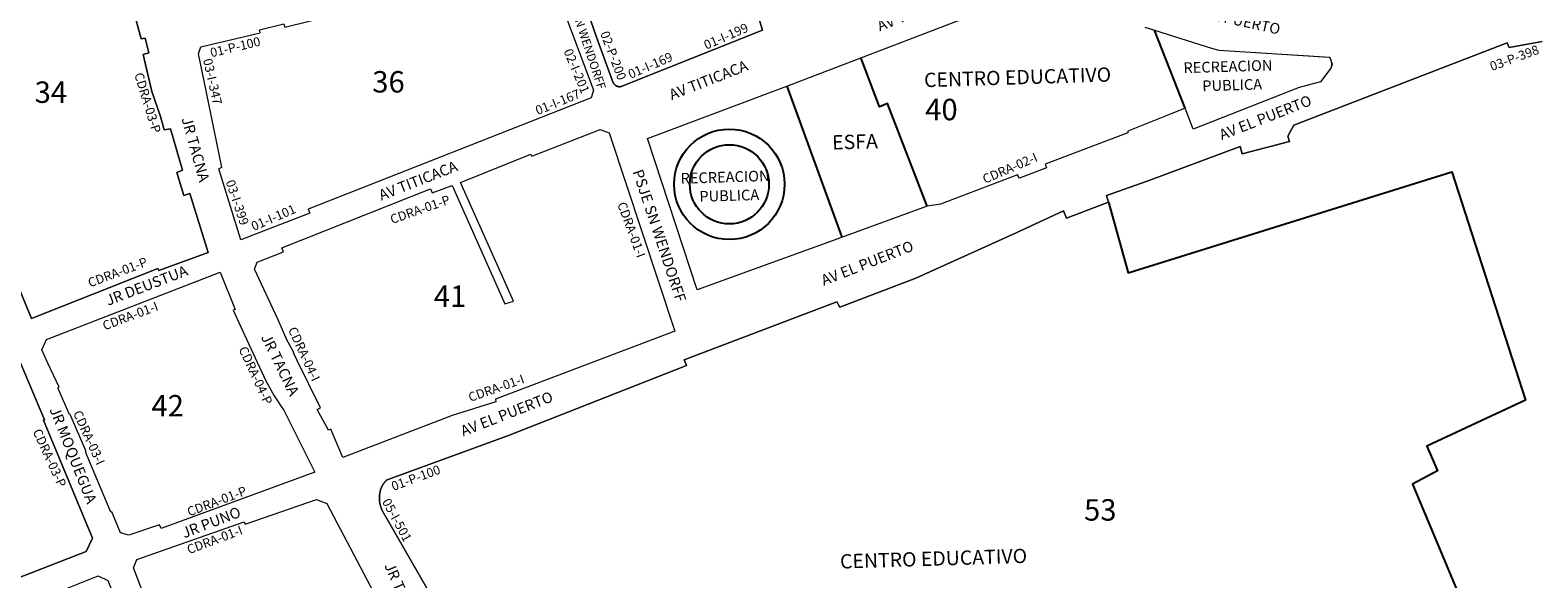
# Model space of a CAD drawing. Units: inches. Extents: x -25300642 to 27302551, y 2193588 to 39379214.
# Drawn here: x 393330 to 393753, y 8193688 to 8193842 of the extents above; entities that cross this region are included whole.
import ezdxf

# ---------------------------------------------------------------- set-up
doc = ezdxf.new("R2010")
doc.units = ezdxf.units.IN
doc.header["$MEASUREMENT"] = 0
for name, color, linetype, lineweight in [('Barrios 2', 30, 'Continuous', 13), ('Codigo de Manzana', 7, 'Continuous', 13), ('Manzaneo_Catastral', 7, 'Continuous', 13), ('Nombre de Vias', 7, 'Continuous', 53), ('Numeracion de Cuadra', 7, 'Continuous', 13), ('Otros_Usos', 200, 'Continuous', 25), ('PERIMETRO FINAL', 171, 'Continuous', 60)]:
    doc.layers.add(name, color=color, linetype=linetype, lineweight=lineweight)
doc.layers.add('LOTE_5', color=50, linetype='Continuous')
doc.styles.add('Arial', font='arial.ttf', dxfattribs={"height": 0.5})
doc.styles.add('NOMBRE CALLES', font='stylu.ttf', dxfattribs={"height": 10})
doc.styles.add('ROMANS', font='arial.ttf')
doc.dimstyles.new('1-500', dxfattribs={"dimtxt": 1, "dimasz": 0.4, "dimexe": 0.8, "dimexo": 0.8, "dimgap": 0.4, "dimtad": 2, "dimzin": 3, "dimdsep": 46, "dimtxsty": 'Arial', "dimblk": 'ARCHTICK', "dimcen": 0, "dimdle": 0.4, "dimse1": 1, "dimse2": 1, "dimsd1": 1, "dimsd2": 1, "dimadec": 5, "dimazin": 0, "dimtfac": 1, "dimtix": 1, "dimtmove": 0, "dimatfit": 3, "dimldrblk": 'ARCHTICK', "dimfxl": 3, "dimfxlon": 1, "dimarcsym": 1})

# ---------------------------------------------------------------- blocks, each defined once
blk = doc.blocks.new('*D3340')
at = {"layer": 'Defpoints', "color": 0, "linetype": 'Continuous', "transparency": 16777216}
for p in [(414167.44, 8194707.45), (-3427027.01, 2193588.85), (-3427025.92, 2193588.15)]:
    blk.add_point(p, dxfattribs=at)
at = {"layer": 'LOTE_5', "color": 0, "linetype": 'Continuous', "lineweight": -2, "transparency": 16777216, "insert": (-1506430.88, 5194148.85), "char_height": 0.5, "attachment_point": 5, "rotation": 57.3775, "style": 'Arial'}
blk.add_mtext('28.24', dxfattribs=at)
blk = doc.blocks.new('_ArchTick')
at = {"color": 0, "linetype": 'ByBlock', "const_width": 0.15}
blk.add_lwpolyline([(-0.5, -0.5), (0.5, 0.5)], dxfattribs=at)
blk = doc.blocks.new('*D3366')
at = {"layer": 'Defpoints', "color": 0, "linetype": 'Continuous', "transparency": 16777216}
for p in [(414318.59, 8194679.49), (-3791398.12, 5015311.44), (-3791397.82, 5015311.03)]:
    blk.add_point(p, dxfattribs=at)
at = {"layer": 'LOTE_5', "color": 0, "linetype": 'Continuous', "lineweight": -2, "transparency": 16777216, "insert": (-1688539.06, 6604994.54), "char_height": 0.5, "attachment_point": 5, "rotation": 37.0879, "style": 'Arial'}
blk.add_mtext('5272232.39', dxfattribs=at)

msp = doc.modelspace()

# ---------------------------------------------------------------- linework, layer by layer
at = {"layer": 'Barrios 2'}
for points in [[(393481.607, 8193861.354), (393488.965, 8193840.002), (393493.673, 8193827.222), (393493.69, 8193827.191), (393493.707, 8193827.16), (393493.725, 8193827.13), (393493.744, 8193827.1), (393493.763, 8193827.07), (393493.783, 8193827.04), (393493.803, 8193827.011), (393493.823, 8193826.983), (393493.845, 8193826.954), (393493.866, 8193826.926), (393493.888, 8193826.898), (393493.911, 8193826.871), (393493.934, 8193826.844), (393493.958, 8193826.818), (393493.982, 8193826.792), (393494.006, 8193826.766), (393494.031, 8193826.741), (393494.056, 8193826.716), (393494.082, 8193826.692), (393494.108, 8193826.668), (393494.135, 8193826.645), (393494.162, 8193826.622), (393494.189, 8193826.599), (393494.217, 8193826.577), (393494.245, 8193826.556), (393494.274, 8193826.535), (393494.303, 8193826.514), (393494.332, 8193826.494), (393494.361, 8193826.475), (393494.391, 8193826.456), (393494.422, 8193826.437), (393494.452, 8193826.419), (393494.483, 8193826.402), (393494.514, 8193826.385), (393494.546, 8193826.369), (393494.577, 8193826.353), (393494.609, 8193826.338), (393494.642, 8193826.324), (393494.674, 8193826.309), (393494.707, 8193826.296), (393494.74, 8193826.283), (393494.773, 8193826.271), (393494.807, 8193826.259), (393494.84, 8193826.248), (393494.874, 8193826.237), (393494.908, 8193826.227), (393494.942, 8193826.218), (393494.977, 8193826.209), (393495.011, 8193826.201), (393495.046, 8193826.193), (393495.08, 8193826.187), (393495.115, 8193826.18), (393495.15, 8193826.174), (393495.185, 8193826.169), (393495.22, 8193826.165), (393495.256, 8193826.161), (393495.291, 8193826.158), (393495.326, 8193826.155), (393495.362, 8193826.153), (393495.397, 8193826.151), (393495.432, 8193826.151), (393495.468, 8193826.15), (393495.503, 8193826.151), (393495.539, 8193826.152), (393495.574, 8193826.153), (393495.609, 8193826.156), (393495.645, 8193826.159), (393495.68, 8193826.162), (393495.715, 8193826.166), (393495.75, 8193826.171), (393495.785, 8193826.176), (393495.82, 8193826.182), (393495.855, 8193826.189), (393495.919, 8193826.202), (393535.441, 8193841.934), (393530.484, 8193858.083)], [(393327.018, 8193770.296), (393330.771, 8193761.239), (393366.145, 8193775.281), (393366.424, 8193774.677), (393380.226, 8193779.745), (393375.145, 8193796.239), (393373.469, 8193795.723), (393371.503, 8193802.107), (393373.048, 8193802.761), (393369.725, 8193814.363), (393367.911, 8193814.059), (393366.904, 8193817.779), (393364.496, 8193824.818), (393362.051, 8193835.126), (393363.672, 8193835.591), (393362.622, 8193839.711), (393361.524, 8193839.535), (393358.841, 8193849.165)], [(393642.524, 8193842.838), (393645.155, 8193841.973), (393661.465, 8193836.802), (393663.174, 8193836.344), (393694.316, 8193834.443), (393694.901, 8193832.457), (393694.579, 8193831.376), (393691.662, 8193827.557), (393685.694, 8193825.958), (393656.035, 8193814.298), (393653.753, 8193820.103), (393649.835, 8193818.562), (393637.721, 8193813.719), (393637.755, 8193813.211), (393614.563, 8193804.448), (393614.941, 8193803.436), (393607.361, 8193800.516), (393606.831, 8193801.451), (393585.297, 8193793.227), (393581.535, 8193792.664), (393557.574, 8193783.958), (393517.143, 8193769.268), (393503.209, 8193811.606), (393542.271, 8193826.348), (393608.606, 8193851.774)], [(393753.774, 8193838.787), (393744.467, 8193837.124), (393743.932, 8193838.403), (393684.205, 8193815.342), (393682.54, 8193812.274), (393682.964, 8193810.776), (393669.784, 8193807.392), (393669.15, 8193809.413), (393643.156, 8193799.752), (393631.736, 8193795.662), (393632.322, 8193793.84), (393620.544, 8193789.336), (393619.739, 8193791.44), (393606.504, 8193785.209), (393578.352, 8193772.548), (393557.107, 8193764.428), (393556.252, 8193765.909), (393513.529, 8193749.688), (393514.178, 8193748.065), (393464.302, 8193728.485), (393430.352, 8193716.126), (393430.275, 8193716.061), (393430.2, 8193715.995), (393430.126, 8193715.928), (393430.053, 8193715.859), (393429.981, 8193715.789), (393429.911, 8193715.717), (393429.842, 8193715.645), (393429.774, 8193715.571), (393429.707, 8193715.496), (393429.642, 8193715.42), (393429.578, 8193715.343), (393429.515, 8193715.264), (393429.454, 8193715.185), (393429.394, 8193715.105), (393429.336, 8193715.023), (393429.279, 8193714.941), (393429.223, 8193714.857), (393429.169, 8193714.773), (393429.117, 8193714.687), (393429.065, 8193714.601), (393429.016, 8193714.514), (393428.968, 8193714.426), (393428.921, 8193714.337), (393428.876, 8193714.248), (393428.833, 8193714.157), (393428.791, 8193714.066), (393428.751, 8193713.974), (393428.712, 8193713.882), (393428.675, 8193713.788), (393428.64, 8193713.695), (393428.579, 8193713.518), (393428.536, 8193713.386), (393428.496, 8193713.252), (393428.458, 8193713.118), (393428.422, 8193712.983), (393428.389, 8193712.848), (393428.358, 8193712.712), (393428.33, 8193712.575), (393428.304, 8193712.438), (393428.28, 8193712.301), (393428.259, 8193712.163), (393428.24, 8193712.025), (393428.224, 8193711.887), (393428.209, 8193711.748), (393428.198, 8193711.609), (393428.189, 8193711.47), (393428.182, 8193711.331), (393428.178, 8193711.191), (393428.176, 8193711.052), (393428.176, 8193710.912), (393428.179, 8193710.773), (393428.185, 8193710.634), (393428.192, 8193710.494), (393428.203, 8193710.355), (393428.215, 8193710.217), (393428.231, 8193710.078), (393428.248, 8193709.94), (393428.268, 8193709.802), (393428.29, 8193709.664), (393428.315, 8193709.527), (393428.342, 8193709.39), (393428.372, 8193709.254), (393428.404, 8193709.118), (393428.438, 8193708.983), (393428.474, 8193708.849), (393428.513, 8193708.715), (393428.555, 8193708.581), (393428.598, 8193708.449), (393428.644, 8193708.317), (393428.692, 8193708.187), (393428.743, 8193708.057), (393428.796, 8193707.928), (393428.851, 8193707.799), (393428.908, 8193707.672), (393428.982, 8193707.516), (393456.1, 8193660.313)], [(393327.143, 8193688.68), (393346.096, 8193696.066), (393347.823, 8193699.742), (393334.139, 8193732.817), (393334.436, 8193732.899), (393326.366, 8193751.955)], [(393328.036, 8193681.405), (393338.61, 8193685.261), (393338.731, 8193684.918), (393349.423, 8193689.232), (393352.177, 8193687.925), (393358.993, 8193671.157), (393359.682, 8193671.444), (393366.089, 8193654.62), (393365.613, 8193654.14), (393376.097, 8193628.645), (393369.631, 8193626.048), (393369.852, 8193625.226), (393364.34, 8193623.039), (393363.909, 8193623.943), (393355.935, 8193620.892), (393356.099, 8193620.414), (393344.679, 8193615.937), (393344.46, 8193616.324), (393336.639, 8193613.267), (393336.941, 8193612.522), (393298.181, 8193597.368)]]:
    msp.add_lwpolyline(points, dxfattribs=at)
for points in [[(393389.368, 8193783.244), (393383.248, 8193803.115), (393384.06, 8193803.589), (393378.982, 8193828.195), (393377.508, 8193835.352), (393378.155, 8193837.319), (393394.786, 8193841.195), (393394.582, 8193842.098), (393401.47, 8193843.782), (393401.716, 8193842.777), (393472.84, 8193860.44), (393475.421, 8193859.168), (393488.155, 8193825.146), (393487.494, 8193823.016), (393408.228, 8193791.905), (393408.665, 8193790.787)], [(393417.907, 8193722.316), (393414.553, 8193730.244), (393413.967, 8193729.96), (393410.793, 8193735.786), (393411.728, 8193736.248), (393405.088, 8193749.694), (393404.119, 8193751.656), (393404.263, 8193751.727), (393402.239, 8193755.337), (393399.837, 8193760.867), (393393.249, 8193775.06), (393393.978, 8193777.003), (393401.344, 8193779.95), (393400.866, 8193781.059), (393442.522, 8193797.574), (393442.94, 8193796.422), (393448.559, 8193798.476), (393463.294, 8193765.356), (393465.754, 8193766.093), (393450.917, 8193799.363), (393470.625, 8193807.3), (393470.874, 8193806.667), (393489.972, 8193814.195), (393492.507, 8193813.276), (393510.875, 8193757.679), (393460.692, 8193738.652), (393460.767, 8193737.922), (393448.554, 8193734.124)], [(393410.062, 8193718.214), (393367.07, 8193702.487), (393366.633, 8193703.506), (393358.015, 8193700.595), (393355.733, 8193701.274), (393353.223, 8193707.143), (393353.002, 8193707.069), (393345.868, 8193723.958), (393346.082, 8193724.048), (393341.644, 8193734.421), (393341.438, 8193734.359), (393338.156, 8193741.841), (393338.525, 8193742.053), (393335.348, 8193748.733), (393333.682, 8193752.508), (393334.934, 8193755.418), (393383.573, 8193774.273), (393387.782, 8193763.811), (393387.232, 8193763.576), (393391.508, 8193754.305), (393395.818, 8193745.05), (393396.406, 8193743.832), (393396.846, 8193742.967), (393397.301, 8193742.109), (393397.772, 8193741.26), (393398.257, 8193740.419), (393398.756, 8193739.586), (393399.27, 8193738.763), (393399.798, 8193737.948), (393400.341, 8193737.143), (393400.897, 8193736.347), (393401.468, 8193735.561)], [(393437.656, 8193663.588), (393444.035, 8193652.296), (393429.148, 8193646.41), (393428.618, 8193647.506), (393385.438, 8193631.792), (393383.31, 8193632.714), (393378.695, 8193644.146), (393377.667, 8193643.734), (393359.304, 8193691.43), (393360.279, 8193693.808), (393390.276, 8193704.332), (393390.562, 8193703.656), (393410.618, 8193710.583), (393413.441, 8193709.518)]]:
    msp.add_lwpolyline(points, close=True, dxfattribs=at)
at = {"layer": 'Manzaneo_Catastral'}
for points in [[(393530.484, 8193858.083), (393535.441, 8193841.934), (393495.919, 8193826.202), (393495.855, 8193826.189), (393495.82, 8193826.182), (393495.785, 8193826.176), (393495.75, 8193826.171), (393495.715, 8193826.166), (393495.68, 8193826.162), (393495.645, 8193826.159), (393495.609, 8193826.156), (393495.574, 8193826.153), (393495.539, 8193826.152), (393495.503, 8193826.151), (393495.468, 8193826.15), (393495.432, 8193826.151), (393495.397, 8193826.151), (393495.362, 8193826.153), (393495.326, 8193826.155), (393495.291, 8193826.158), (393495.256, 8193826.161), (393495.22, 8193826.165), (393495.185, 8193826.169), (393495.15, 8193826.174), (393495.115, 8193826.18), (393495.08, 8193826.187), (393495.046, 8193826.193), (393495.011, 8193826.201), (393494.977, 8193826.209), (393494.942, 8193826.218), (393494.908, 8193826.227), (393494.874, 8193826.237), (393494.84, 8193826.248), (393494.807, 8193826.259), (393494.773, 8193826.271), (393494.74, 8193826.283), (393494.707, 8193826.296), (393494.674, 8193826.309), (393494.642, 8193826.324), (393494.609, 8193826.338), (393494.577, 8193826.353), (393494.546, 8193826.369), (393494.514, 8193826.385), (393494.483, 8193826.402), (393494.452, 8193826.419), (393494.422, 8193826.437), (393494.391, 8193826.456), (393494.361, 8193826.475), (393494.332, 8193826.494), (393494.303, 8193826.514), (393494.274, 8193826.535), (393494.245, 8193826.556), (393494.217, 8193826.577), (393494.189, 8193826.599), (393494.162, 8193826.622), (393494.135, 8193826.645), (393494.108, 8193826.668), (393494.082, 8193826.692), (393494.056, 8193826.716), (393494.031, 8193826.741), (393494.006, 8193826.766), (393493.982, 8193826.792), (393493.958, 8193826.818), (393493.934, 8193826.844), (393493.911, 8193826.871), (393493.888, 8193826.898), (393493.866, 8193826.926), (393493.845, 8193826.954), (393493.823, 8193826.983), (393493.803, 8193827.011), (393493.783, 8193827.04), (393493.763, 8193827.07), (393493.744, 8193827.1), (393493.725, 8193827.13), (393493.707, 8193827.16), (393493.69, 8193827.191), (393493.673, 8193827.222), (393488.965, 8193840.002), (393481.607, 8193861.354)], [(393358.841, 8193849.165), (393361.524, 8193839.535), (393362.622, 8193839.711), (393363.672, 8193835.591), (393362.051, 8193835.126), (393364.496, 8193824.818), (393366.904, 8193817.779), (393367.911, 8193814.059), (393369.725, 8193814.363), (393373.048, 8193802.761), (393371.503, 8193802.107), (393373.469, 8193795.723), (393375.145, 8193796.239), (393380.226, 8193779.745), (393366.424, 8193774.677), (393366.145, 8193775.281), (393330.771, 8193761.239), (393327.018, 8193770.296)], [(393642.524, 8193842.838), (393645.155, 8193841.973), (393661.465, 8193836.802), (393663.174, 8193836.344), (393694.129, 8193834.454), (393694.188, 8193834.367), (393694.22, 8193834.316), (393694.252, 8193834.263), (393694.283, 8193834.211), (393694.313, 8193834.157), (393694.343, 8193834.103), (393694.371, 8193834.049), (393694.398, 8193833.994), (393694.424, 8193833.939), (393694.449, 8193833.883), (393694.474, 8193833.827), (393694.497, 8193833.771), (393694.519, 8193833.714), (393694.541, 8193833.656), (393694.561, 8193833.599), (393694.58, 8193833.541), (393694.599, 8193833.482), (393694.616, 8193833.423), (393694.632, 8193833.364), (393694.648, 8193833.305), (393694.662, 8193833.246), (393694.675, 8193833.186), (393694.687, 8193833.126), (393694.698, 8193833.066), (393694.708, 8193833.005), (393694.717, 8193832.945), (393694.725, 8193832.884), (393694.732, 8193832.823), (393694.738, 8193832.762), (393694.742, 8193832.701), (393694.746, 8193832.64), (393694.749, 8193832.579), (393694.75, 8193832.518), (393694.751, 8193832.457), (393694.75, 8193832.396), (393694.748, 8193832.334), (393694.745, 8193832.273), (393694.742, 8193832.212), (393694.737, 8193832.151), (393694.731, 8193832.09), (393694.724, 8193832.029), (393694.716, 8193831.969), (393694.707, 8193831.908), (393694.696, 8193831.848), (393694.685, 8193831.788), (393694.673, 8193831.728), (393694.659, 8193831.668), (393694.645, 8193831.609), (393694.63, 8193831.549), (393694.613, 8193831.49), (393694.596, 8193831.432), (393694.577, 8193831.373), (393691.662, 8193827.557), (393685.694, 8193825.958), (393656.035, 8193814.298), (393653.753, 8193820.103), (393649.835, 8193818.562), (393637.721, 8193813.719), (393637.755, 8193813.211), (393614.563, 8193804.448), (393614.941, 8193803.436), (393607.361, 8193800.516), (393606.831, 8193801.451), (393585.297, 8193793.227), (393581.535, 8193792.664), (393557.574, 8193783.958), (393517.143, 8193769.268), (393503.209, 8193811.606), (393542.271, 8193826.348), (393608.606, 8193851.774)], [(393456.1, 8193660.313), (393428.982, 8193707.516), (393428.908, 8193707.672), (393428.851, 8193707.799), (393428.796, 8193707.928), (393428.743, 8193708.057), (393428.692, 8193708.187), (393428.644, 8193708.317), (393428.598, 8193708.449), (393428.555, 8193708.581), (393428.513, 8193708.715), (393428.474, 8193708.849), (393428.438, 8193708.983), (393428.404, 8193709.118), (393428.372, 8193709.254), (393428.342, 8193709.39), (393428.315, 8193709.527), (393428.29, 8193709.664), (393428.268, 8193709.802), (393428.248, 8193709.94), (393428.231, 8193710.078), (393428.215, 8193710.217), (393428.203, 8193710.355), (393428.192, 8193710.494), (393428.185, 8193710.634), (393428.179, 8193710.773), (393428.176, 8193710.912), (393428.176, 8193711.052), (393428.178, 8193711.191), (393428.182, 8193711.331), (393428.189, 8193711.47), (393428.198, 8193711.609), (393428.209, 8193711.748), (393428.224, 8193711.887), (393428.24, 8193712.025), (393428.259, 8193712.163), (393428.28, 8193712.301), (393428.304, 8193712.438), (393428.33, 8193712.575), (393428.358, 8193712.712), (393428.389, 8193712.848), (393428.422, 8193712.983), (393428.458, 8193713.118), (393428.496, 8193713.252), (393428.536, 8193713.386), (393428.579, 8193713.518), (393428.64, 8193713.695), (393428.675, 8193713.788), (393428.712, 8193713.882), (393428.751, 8193713.974), (393428.791, 8193714.066), (393428.833, 8193714.157), (393428.876, 8193714.248), (393428.921, 8193714.337), (393428.968, 8193714.426), (393429.016, 8193714.514), (393429.065, 8193714.601), (393429.117, 8193714.687), (393429.169, 8193714.773), (393429.223, 8193714.857), (393429.279, 8193714.941), (393429.336, 8193715.023), (393429.394, 8193715.105), (393429.454, 8193715.185), (393429.515, 8193715.264), (393429.578, 8193715.343), (393429.642, 8193715.42), (393429.707, 8193715.496), (393429.774, 8193715.571), (393429.842, 8193715.645), (393429.911, 8193715.717), (393429.981, 8193715.789), (393430.053, 8193715.859), (393430.126, 8193715.928), (393430.2, 8193715.995), (393430.275, 8193716.061), (393430.352, 8193716.126), (393464.302, 8193728.485), (393514.178, 8193748.065), (393513.529, 8193749.688), (393556.252, 8193765.909), (393557.107, 8193764.428), (393578.352, 8193772.548), (393606.504, 8193785.209), (393619.739, 8193791.44), (393620.544, 8193789.336), (393632.322, 8193793.84), (393631.736, 8193795.662), (393643.156, 8193799.752), (393669.15, 8193809.413), (393669.784, 8193807.392), (393682.964, 8193810.776), (393682.54, 8193812.274), (393684.205, 8193815.342), (393743.932, 8193838.403), (393744.467, 8193837.124), (393753.774, 8193838.787)], [(393326.366, 8193751.955), (393334.436, 8193732.899), (393334.139, 8193732.817), (393347.823, 8193699.742), (393346.096, 8193696.066), (393327.143, 8193688.68)], [(393328.036, 8193681.405), (393338.61, 8193685.261), (393338.731, 8193684.918), (393349.423, 8193689.232), (393352.177, 8193687.925), (393358.993, 8193671.157), (393359.682, 8193671.444), (393366.089, 8193654.62), (393365.613, 8193654.14), (393376.097, 8193628.645), (393369.631, 8193626.048), (393369.852, 8193625.226), (393364.34, 8193623.039), (393363.909, 8193623.943), (393355.935, 8193620.892), (393356.099, 8193620.414), (393344.679, 8193615.937), (393344.46, 8193616.324), (393336.639, 8193613.267), (393336.941, 8193612.522), (393298.181, 8193597.368)]]:
    msp.add_lwpolyline(points, dxfattribs=at)
for points in [[(393389.368, 8193783.244), (393383.248, 8193803.115), (393384.06, 8193803.589), (393378.982, 8193828.195), (393377.508, 8193835.352), (393378.155, 8193837.319), (393394.786, 8193841.195), (393394.582, 8193842.098), (393401.47, 8193843.782), (393401.716, 8193842.777), (393472.84, 8193860.44), (393475.421, 8193859.168), (393488.155, 8193825.146), (393487.494, 8193823.016), (393408.228, 8193791.905), (393408.665, 8193790.787)], [(393417.907, 8193722.316), (393414.553, 8193730.244), (393413.967, 8193729.96), (393410.793, 8193735.786), (393411.728, 8193736.248), (393405.088, 8193749.694), (393404.119, 8193751.656), (393404.263, 8193751.727), (393402.239, 8193755.337), (393399.837, 8193760.867), (393393.249, 8193775.06), (393393.978, 8193777.003), (393401.344, 8193779.95), (393400.866, 8193781.059), (393442.522, 8193797.574), (393442.94, 8193796.422), (393448.559, 8193798.476), (393463.294, 8193765.356), (393465.754, 8193766.093), (393450.917, 8193799.363), (393470.625, 8193807.3), (393470.874, 8193806.667), (393489.972, 8193814.195), (393492.507, 8193813.276), (393510.875, 8193757.679), (393460.692, 8193738.652), (393460.767, 8193737.922), (393448.554, 8193734.124)], [(393358.015, 8193700.595), (393355.733, 8193701.274), (393353.223, 8193707.143), (393353.002, 8193707.069), (393345.868, 8193723.958), (393346.082, 8193724.048), (393341.644, 8193734.421), (393341.438, 8193734.359), (393338.156, 8193741.841), (393338.525, 8193742.053), (393335.348, 8193748.733), (393333.682, 8193752.508), (393334.934, 8193755.418), (393383.573, 8193774.273), (393387.782, 8193763.811), (393387.232, 8193763.576), (393391.508, 8193754.305), (393395.818, 8193745.05), (393396.406, 8193743.832), (393396.846, 8193742.967), (393397.301, 8193742.109), (393397.772, 8193741.26), (393398.257, 8193740.419), (393398.756, 8193739.586), (393399.27, 8193738.763), (393399.798, 8193737.948), (393400.341, 8193737.143), (393400.897, 8193736.347), (393401.468, 8193735.561), (393410.062, 8193718.214), (393367.07, 8193702.487), (393366.633, 8193703.506)], [(393385.438, 8193631.792), (393383.31, 8193632.714), (393378.695, 8193644.146), (393377.667, 8193643.734), (393359.304, 8193691.43), (393360.279, 8193693.808), (393390.276, 8193704.332), (393390.562, 8193703.656), (393410.618, 8193710.583), (393413.441, 8193709.518), (393437.656, 8193663.588), (393444.035, 8193652.296), (393429.148, 8193646.41), (393428.618, 8193647.506)]]:
    msp.add_lwpolyline(points, close=True, dxfattribs=at)
at = {"layer": 'Otros_Usos', "flags": 128}
for points in [[(393653.753, 8193820.103), (393645.155, 8193841.973)], [(393542.271, 8193826.348), (393557.661, 8193783.99)]]:
    msp.add_lwpolyline(points, dxfattribs=at)
at = {"layer": 'Otros_Usos'}
for points in [[(393581.535, 8193792.664), (393570.404, 8193821.403), (393568.193, 8193820.553), (393563.003, 8193834.295)], [(393632.322, 8193793.84), (393637.836, 8193774.009), (393728.418, 8193802.287), (393749.108, 8193738.423), (393721.421, 8193725.499), (393724.463, 8193718.656), (393717.465, 8193714.855), (393737.654, 8193666.552)]]:
    msp.add_lwpolyline(points, dxfattribs=at)
for radius in [15.459, 11.082]:
    msp.add_circle((393526.173, 8193798.835), radius, dxfattribs=at)
at = {"layer": 'PERIMETRO FINAL'}
msp.add_circle((392855.621, 8194404.237), 2100.893, dxfattribs=at)

# ---------------------------------------------------------------- texts
at = {"layer": 'Codigo de Manzana', "style": 'ROMANS'}
for s, p in [('34', (393331.658, 8193821.616)), ('36', (393426.185, 8193824.519)), ('40', (393581.005, 8193816.759)), ('41', (393443.427, 8193764.504)), ('42', (393364.369, 8193733.841)), ('53', (393625.477, 8193704.677))]:
    msp.add_text(s, height=6, dxfattribs=at).set_placement(p)
at = {"layer": 'Nombre de Vias', "style": 'NOMBRE CALLES'}
for s, height, rotation, p in [('PSJE SN WENDORFF', 2.4, 288.444, (393479.553, 8193854.636)), ('AV TITICACA', 3, 21.39733, (393568.274, 8193841.631)), ('AV EL PUERTO', 3, 347.53621, (393653.338, 8193846.62)), ('AV TITICACA', 3, 21.39733, (393510.031, 8193822.374)), ('AV EL PUERTO', 3, 21.39733, (393664.053, 8193811.142)), ('JR TACNA', 3, 285.64504, (393372.738, 8193817.201)), ('AV TITICACA', 3, 21.39733, (393428.723, 8193794.229)), ('PSJE SN WENDORFF', 3, 288.444, (393499.027, 8193802.38)), ('AV EL PUERTO', 3, 21.39733, (393552.598, 8193770.408)), ('JR DEUSTUA', 3, 20.96655, (393352.236, 8193764.799)), ('JR TACNA', 3, 295.97265, (393394.956, 8193756.077)), ('AV EL PUERTO', 3, 21.39733, (393451.649, 8193728.207)), ('JR MOQUEGUA', 3, 291.68936, (393335.754, 8193735.797)), ('JR PUNO', 3, 20.96655, (393373.575, 8193699.711)), ('JR TACNA', 3, 293.68576, (393429.496, 8193692.111))]:
    msp.add_text(s, height=height, rotation=rotation, dxfattribs=at).set_placement(p)
at = {"layer": 'Numeracion de Cuadra', "style": 'Arial'}
for s, rotation, p in [('01-I-199', 23.43342, (393519.701, 8193836.498)), ('01-P-100', 13.38439, (393381.154, 8193834.366)), ('02-P-200', 290.69461, (393489.966, 8193841.123)), ('02-I-201', 292.66083, (393479.702, 8193836.116)), ('01-I-169', 23.43342, (393498.522, 8193828.329)), ('03-P-398', 20.36401, (393739.69, 8193830.515)), ('03-I-347', 282.63304, (393378.794, 8193833.723)), ('CDRA-03-P', 287.04609, (393359.503, 8193829.638)), ('01-I-167', 22.4075, (393472.508, 8193818.166)), ('CDRA-02-I', 23.43342, (393597.75, 8193798.948)), ('03-I-399', 288.4554, (393385.124, 8193799.557)), ('CDRA-01-P', 19.35281, (393431.75, 8193787.685)), ('CDRA-01-I', 290.2269, (393494.736, 8193793.313)), ('01-I-101', 23.43342, (393392.997, 8193785.733)), ('CDRA-01-P', 20.66448, (393347.163, 8193769.93)), ('CDRA-01-I', 20.66448, (393351.262, 8193757.909)), ('CDRA-04-I', 294.81203, (393402.531, 8193758.181)), ('CDRA-04-P', 294.81203, (393388.692, 8193752.7)), ('CDRA-01-I', 19.35281, (393453.635, 8193737.882)), ('CDRA-03-I', 294.5009, (393342.34, 8193734.8)), ('CDRA-03-P', 294.5009, (393331.055, 8193729.645)), ('01-P-100', 20.36401, (393432.105, 8193712.977)), ('CDRA-01-P', 20.66448, (393374.938, 8193705.819)), ('05-I-501', 298.43218, (393428.853, 8193710.015)), ('CDRA-01-I', 20.66448, (393374.885, 8193695.252))]:
    msp.add_text(s, height=2.56, rotation=rotation, dxfattribs=at).set_placement(p)
at = {"layer": 'Otros_Usos', "ltscale": 2.5, "style": 'Arial'}
for s, height, p in [('CENTRO EDUCATIVO', 4, (393580.739, 8193826)), ('RECREACION', 3, (393653.345, 8193829.933)), ('PUBLICA', 3, (393658.616, 8193824.871)), ('ESFA', 4, (393555.004, 8193808.549)), ('RECREACION', 3, (393512.553, 8193798.984)), ('PUBLICA', 3, (393517.824, 8193793.923)), ('CENTRO EDUCATIVO', 4, (393557.208, 8193691.25))]:
    msp.add_text(s, height=height, rotation=1.74535, dxfattribs=at).set_placement(p)

# ---------------------------------------------------------------- dimensions: what is measured, and where the dimension line sits
at = {"layer": 'LOTE_5', "linetype": 'Continuous', "lineweight": -2}
dim = msp.add_aligned_dim(p1=(414167.444, 8194707.447), p2=(-3427025.922, 2193588.148), distance=-1.295, text='28.24', dimstyle='1-500', override={"dimfxl": 0.18}, dxfattribs=at)
dim.commit()
dim.dimension.update_dxf_attribs({"geometry": '*D3340', "text_midpoint": (-1506430.882, 5194148.849)})
dim = msp.add_aligned_dim(p1=(414318.594114071, 8194679.494201298), p2=(-3791398.124299643, 5015311.436323337), distance=0.509421348, dimstyle='1-500', override={"dimfxl": 0.18}, dxfattribs=at)
dim.commit()
dim.dimension.update_dxf_attribs({"geometry": '*D3366', "text_midpoint": (-1688539.062624302, 6604994.536026258)})

doc.saveas('drawing.dxf')
